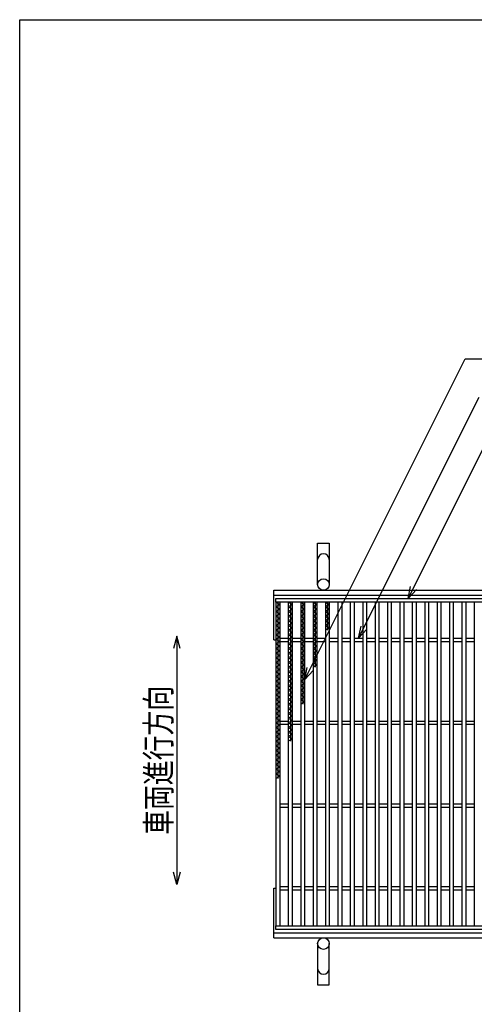
# Model space of a CAD drawing. Units: millimetres. Extents: x -182 to 173, y -128 to 105.
# Drawn here: x -173 to -118, y -14 to 105 of the extents above; entities that cross this region are included whole.
import ezdxf
from ezdxf.enums import TextEntityAlignment as Align

# ---------------------------------------------------------------- set-up
doc = ezdxf.new("R2010")
doc.units = ezdxf.units.MM
doc.header["$LTSCALE"] = 0.25
for name, color, linetype in [('16', 7, 'Continuous'), ('19', 7, 'Continuous'), ('22', 7, 'Continuous')]:
    doc.layers.add(name, color=color, linetype=linetype)
doc.styles.add('dcStyle0', font='txt.shx', dxfattribs={"width": 0.833333, "bigfont": 'bigfont'})

msp = doc.modelspace()

# ---------------------------------------------------------------- linework, layer by layer
at = {"color": 150, "linetype": 'Continuous', "lineweight": 25}
for p, q in [((-172.9, -114.65), (-172.9, 105.35)), ((-172.9, 105.35), (173.1, 105.35))]:
    msp.add_line(p, q, dxfattribs=at)
at = {"layer": '16', "color": 3, "linetype": 'Continuous', "lineweight": 25}
for p, q in [((-141.9, 35.4), (-42.4, 35.4)), ((-141.9, 34.95), (-141.9, 35.4)), ((-42.4, 34.95), (-141.9, 34.95)), ((-141.9, 34.95), (-141.9, -4.15)), ((-141.4, 34.95), (-141.9, 34.95)), ((-141.9, 34.95), (-141.4, 34.67)), ((-141.4, 34.67), (-141.9, 34.39)), ((-141.65, 34.95), (-141.65, 13.67)), ((-141.4, -4.15), (-141.4, 34.95)), ((-140.4, 34.95), (-140.4, -4.15)), ((-139.9, 34.95), (-140.4, 34.95)), ((-140.4, 34.95), (-139.9, 34.67)), ((-139.9, 34.67), (-140.4, 34.39)), ((-140.15, 34.95), (-140.15, 18.15)), ((-139.9, -4.15), (-139.9, 34.95)), ((-138.9, 34.95), (-138.9, -4.15)), ((-138.4, 34.95), (-138.9, 34.95)), ((-138.9, 34.95), (-138.4, 34.67)), ((-138.4, 34.67), (-138.9, 34.39)), ((-138.65, 34.95), (-138.65, 22.63)), ((-138.4, -4.15), (-138.4, 34.95)), ((-137.4, 34.95), (-137.4, -4.15)), ((-136.9, 34.95), (-137.4, 34.95)), ((-137.4, 34.95), (-136.9, 34.67)), ((-136.9, 34.67), (-137.4, 34.39)), ((-137.15, 34.95), (-137.15, 27.11)), ((-136.9, -4.15), (-136.9, 34.95)), ((-135.9, 34.95), (-135.9, -4.15)), ((-135.4, 34.95), (-135.9, 34.95)), ((-135.9, 34.95), (-135.4, 34.67)), ((-135.4, 34.67), (-135.9, 34.39)), ((-135.65, 34.95), (-135.65, 31.59)), ((-135.4, -4.15), (-135.4, 34.95)), ((-134.4, 34.95), (-134.4, -4.15)), ((-133.9, 34.95), (-134.4, 34.95)), ((-133.9, -4.15), (-133.9, 34.95)), ((-132.9, 34.95), (-132.9, -4.15)), ((-132.4, 34.95), (-132.9, 34.95)), ((-132.4, -4.15), (-132.4, 34.95)), ((-131.4, 34.95), (-131.4, -4.15)), ((-130.9, 34.95), (-131.4, 34.95)), ((-130.9, -4.15), (-130.9, 34.95)), ((-129.9, 34.95), (-129.9, -4.15)), ((-129.4, 34.95), (-129.9, 34.95)), ((-129.4, -4.15), (-129.4, 34.95)), ((-128.4, 34.95), (-128.4, -4.15)), ((-127.9, 34.95), (-128.4, 34.95)), ((-127.9, -4.15), (-127.9, 34.95)), ((-126.9, 34.95), (-126.9, -4.15)), ((-126.4, 34.95), (-126.9, 34.95)), ((-126.4, -4.15), (-126.4, 34.95)), ((-125.4, 34.95), (-125.4, -4.15)), ((-124.9, 34.95), (-125.4, 34.95)), ((-124.9, -4.15), (-124.9, 34.95)), ((-123.9, 34.95), (-123.9, -4.15)), ((-123.4, 34.95), (-123.9, 34.95)), ((-123.4, -4.15), (-123.4, 34.95)), ((-122.4, 34.95), (-122.4, -4.15)), ((-121.9, 34.95), (-122.4, 34.95)), ((-121.9, -4.15), (-121.9, 34.95)), ((-120.9, 34.95), (-120.9, -4.15)), ((-120.4, 34.95), (-120.9, 34.95)), ((-120.4, -4.15), (-120.4, 34.95)), ((-119.4, 34.95), (-119.4, -4.15)), ((-118.9, 34.95), (-119.4, 34.95)), ((-118.9, -4.15), (-118.9, 34.95)), ((-117.9, 34.95), (-117.9, -4.15)), ((-117.4, 34.95), (-117.9, 34.95)), ((-141.9, 34.39), (-141.4, 34.11)), ((-141.4, 34.11), (-141.9, 33.83)), ((-141.9, 33.83), (-141.4, 33.55)), ((-141.4, 33.55), (-141.9, 33.27)), ((-140.4, 34.39), (-139.9, 34.11)), ((-139.9, 34.11), (-140.4, 33.83)), ((-140.4, 33.83), (-139.9, 33.55)), ((-139.9, 33.55), (-140.4, 33.27)), ((-138.9, 34.39), (-138.4, 34.11)), ((-138.4, 34.11), (-138.9, 33.83)), ((-138.9, 33.83), (-138.4, 33.55)), ((-138.4, 33.55), (-138.9, 33.27)), ((-137.4, 34.39), (-136.9, 34.11)), ((-136.9, 34.11), (-137.4, 33.83)), ((-137.4, 33.83), (-136.9, 33.55)), ((-136.9, 33.55), (-137.4, 33.27)), ((-135.9, 34.39), (-135.4, 34.11)), ((-135.4, 34.11), (-135.9, 33.83)), ((-135.9, 33.83), (-135.4, 33.55)), ((-135.4, 33.55), (-135.9, 33.27)), ((-141.9, 33.27), (-141.4, 32.99)), ((-141.4, 32.99), (-141.9, 32.71)), ((-141.9, 32.71), (-141.4, 32.43)), ((-141.4, 32.43), (-141.9, 32.15)), ((-141.9, 32.15), (-141.4, 31.87)), ((-140.4, 33.27), (-139.9, 32.99)), ((-139.9, 32.99), (-140.4, 32.71)), ((-140.4, 32.71), (-139.9, 32.43)), ((-139.9, 32.43), (-140.4, 32.15)), ((-140.4, 32.15), (-139.9, 31.87)), ((-138.9, 33.27), (-138.4, 32.99)), ((-138.4, 32.99), (-138.9, 32.71)), ((-138.9, 32.71), (-138.4, 32.43)), ((-138.4, 32.43), (-138.9, 32.15)), ((-138.9, 32.15), (-138.4, 31.87)), ((-137.4, 33.27), (-136.9, 32.99)), ((-136.9, 32.99), (-137.4, 32.71)), ((-137.4, 32.71), (-136.9, 32.43)), ((-136.9, 32.43), (-137.4, 32.15)), ((-137.4, 32.15), (-136.9, 31.87)), ((-135.9, 33.27), (-135.4, 32.99)), ((-135.4, 32.99), (-135.9, 32.71)), ((-135.9, 32.71), (-135.4, 32.43)), ((-135.4, 32.43), (-135.9, 32.15)), ((-135.9, 32.15), (-135.4, 31.87)), ((-141.4, 31.87), (-141.9, 31.59)), ((-141.9, 31.59), (-141.4, 31.31)), ((-141.4, 31.31), (-141.9, 31.03)), ((-141.9, 31.03), (-141.4, 30.75)), ((-139.9, 31.87), (-140.4, 31.59)), ((-140.4, 31.59), (-139.9, 31.31)), ((-139.9, 31.31), (-140.4, 31.03)), ((-140.4, 31.03), (-139.9, 30.75)), ((-138.4, 31.87), (-138.9, 31.59)), ((-138.9, 31.59), (-138.4, 31.31)), ((-138.4, 31.31), (-138.9, 31.03)), ((-138.9, 31.03), (-138.4, 30.75)), ((-136.9, 31.87), (-137.4, 31.59)), ((-137.4, 31.59), (-136.9, 31.31)), ((-136.9, 31.31), (-137.4, 31.03)), ((-137.4, 31.03), (-136.9, 30.75)), ((-135.4, 31.87), (-135.9, 31.59)), ((-141.4, 30.75), (-141.9, 30.47)), ((-141.9, 30.47), (-141.4, 30.19)), ((-141.4, 30.19), (-141.9, 29.91)), ((-141.9, 29.91), (-141.4, 29.63)), ((-141.4, 30.6), (-140.4, 30.6)), ((-141.4, 30.2), (-140.4, 30.2)), ((-139.9, 30.75), (-140.4, 30.47)), ((-140.4, 30.47), (-139.9, 30.19)), ((-139.9, 30.19), (-140.4, 29.91)), ((-140.4, 29.91), (-139.9, 29.63)), ((-139.9, 30.6), (-138.9, 30.6)), ((-139.9, 30.2), (-138.9, 30.2)), ((-138.4, 30.75), (-138.9, 30.47)), ((-138.9, 30.47), (-138.4, 30.19)), ((-138.4, 30.19), (-138.9, 29.91)), ((-138.9, 29.91), (-138.4, 29.63)), ((-138.4, 30.6), (-137.4, 30.6)), ((-138.4, 30.2), (-137.4, 30.2)), ((-136.9, 30.75), (-137.4, 30.47)), ((-137.4, 30.47), (-136.9, 30.19)), ((-136.9, 30.19), (-137.4, 29.91)), ((-137.4, 29.91), (-136.9, 29.63)), ((-136.9, 30.6), (-135.9, 30.6)), ((-136.9, 30.2), (-135.9, 30.2)), ((-135.4, 30.6), (-134.4, 30.6)), ((-135.4, 30.2), (-134.4, 30.2)), ((-133.9, 30.6), (-132.9, 30.6)), ((-133.9, 30.2), (-132.9, 30.2)), ((-132.4, 30.6), (-131.4, 30.6)), ((-132.4, 30.2), (-131.4, 30.2)), ((-130.9, 30.6), (-129.9, 30.6)), ((-130.9, 30.2), (-129.9, 30.2)), ((-129.4, 30.6), (-128.4, 30.6)), ((-129.4, 30.2), (-128.4, 30.2)), ((-127.9, 30.6), (-126.9, 30.6)), ((-127.9, 30.2), (-126.9, 30.2)), ((-126.4, 30.6), (-125.4, 30.6)), ((-126.4, 30.2), (-125.4, 30.2)), ((-124.9, 30.6), (-123.9, 30.6)), ((-124.9, 30.2), (-123.9, 30.2)), ((-123.4, 30.6), (-122.4, 30.6)), ((-123.4, 30.2), (-122.4, 30.2)), ((-121.9, 30.6), (-120.9, 30.6)), ((-121.9, 30.2), (-120.9, 30.2)), ((-120.4, 30.6), (-119.4, 30.6)), ((-120.4, 30.2), (-119.4, 30.2)), ((-118.9, 30.6), (-117.9, 30.6)), ((-118.9, 30.2), (-117.9, 30.2)), ((-141.4, 29.63), (-141.9, 29.35)), ((-141.9, 29.35), (-141.4, 29.07)), ((-141.4, 29.07), (-141.9, 28.79)), ((-141.9, 28.79), (-141.4, 28.51)), ((-139.9, 29.63), (-140.4, 29.35)), ((-140.4, 29.35), (-139.9, 29.07)), ((-139.9, 29.07), (-140.4, 28.79)), ((-140.4, 28.79), (-139.9, 28.51)), ((-138.4, 29.63), (-138.9, 29.35)), ((-138.9, 29.35), (-138.4, 29.07)), ((-138.4, 29.07), (-138.9, 28.79)), ((-138.9, 28.79), (-138.4, 28.51)), ((-136.9, 29.63), (-137.4, 29.35)), ((-137.4, 29.35), (-136.9, 29.07)), ((-136.9, 29.07), (-137.4, 28.79)), ((-137.4, 28.79), (-136.9, 28.51)), ((-141.4, 28.51), (-141.9, 28.23)), ((-141.9, 28.23), (-141.4, 27.95)), ((-141.4, 27.95), (-141.9, 27.67)), ((-141.9, 27.67), (-141.4, 27.39)), ((-141.4, 27.39), (-141.9, 27.11)), ((-139.9, 28.51), (-140.4, 28.23)), ((-140.4, 28.23), (-139.9, 27.95)), ((-139.9, 27.95), (-140.4, 27.67)), ((-140.4, 27.67), (-139.9, 27.39)), ((-139.9, 27.39), (-140.4, 27.11)), ((-138.4, 28.51), (-138.9, 28.23)), ((-138.9, 28.23), (-138.4, 27.95)), ((-138.4, 27.95), (-138.9, 27.67)), ((-138.9, 27.67), (-138.4, 27.39)), ((-138.4, 27.39), (-138.9, 27.11)), ((-136.9, 28.51), (-137.4, 28.23)), ((-137.4, 28.23), (-136.9, 27.95)), ((-136.9, 27.95), (-137.4, 27.67)), ((-137.4, 27.67), (-136.9, 27.39)), ((-136.9, 27.39), (-137.4, 27.11)), ((-141.9, 27.11), (-141.4, 26.83)), ((-141.4, 26.83), (-141.9, 26.55)), ((-141.9, 26.55), (-141.4, 26.27)), ((-141.4, 26.27), (-141.9, 25.99)), ((-140.4, 27.11), (-139.9, 26.83)), ((-139.9, 26.83), (-140.4, 26.55)), ((-140.4, 26.55), (-139.9, 26.27)), ((-139.9, 26.27), (-140.4, 25.99)), ((-138.9, 27.11), (-138.4, 26.83)), ((-138.4, 26.83), (-138.9, 26.55)), ((-138.9, 26.55), (-138.4, 26.27)), ((-138.4, 26.27), (-138.9, 25.99)), ((-141.9, 25.99), (-141.4, 25.71)), ((-141.4, 25.71), (-141.9, 25.43)), ((-141.9, 25.43), (-141.4, 25.15)), ((-141.4, 25.15), (-141.9, 24.87)), ((-140.4, 25.99), (-139.9, 25.71)), ((-139.9, 25.71), (-140.4, 25.43)), ((-140.4, 25.43), (-139.9, 25.15)), ((-139.9, 25.15), (-140.4, 24.87)), ((-138.9, 25.99), (-138.4, 25.71)), ((-138.4, 25.71), (-138.9, 25.43)), ((-138.9, 25.43), (-138.4, 25.15)), ((-138.4, 25.15), (-138.9, 24.87)), ((-141.9, 24.87), (-141.4, 24.59)), ((-141.4, 24.59), (-141.9, 24.31)), ((-141.9, 24.31), (-141.4, 24.03)), ((-141.4, 24.03), (-141.9, 23.75)), ((-140.4, 24.87), (-139.9, 24.59)), ((-139.9, 24.59), (-140.4, 24.31)), ((-140.4, 24.31), (-139.9, 24.03)), ((-139.9, 24.03), (-140.4, 23.75)), ((-138.9, 24.87), (-138.4, 24.59)), ((-138.4, 24.59), (-138.9, 24.31)), ((-138.9, 24.31), (-138.4, 24.03)), ((-138.4, 24.03), (-138.9, 23.75)), ((-141.9, 23.75), (-141.4, 23.47)), ((-141.4, 23.47), (-141.9, 23.19)), ((-141.9, 23.19), (-141.4, 22.91)), ((-141.4, 22.91), (-141.9, 22.63)), ((-141.9, 22.63), (-141.4, 22.35)), ((-140.4, 23.75), (-139.9, 23.47)), ((-139.9, 23.47), (-140.4, 23.19)), ((-140.4, 23.19), (-139.9, 22.91)), ((-139.9, 22.91), (-140.4, 22.63)), ((-140.4, 22.63), (-139.9, 22.35)), ((-138.9, 23.75), (-138.4, 23.47)), ((-138.4, 23.47), (-138.9, 23.19)), ((-138.9, 23.19), (-138.4, 22.91)), ((-138.4, 22.91), (-138.9, 22.63)), ((-141.4, 22.35), (-141.9, 22.07)), ((-141.9, 22.07), (-141.4, 21.79)), ((-141.4, 21.79), (-141.9, 21.51)), ((-141.9, 21.51), (-141.4, 21.23)), ((-139.9, 22.35), (-140.4, 22.07)), ((-140.4, 22.07), (-139.9, 21.79)), ((-139.9, 21.79), (-140.4, 21.51)), ((-140.4, 21.51), (-139.9, 21.23)), ((-141.4, 21.23), (-141.9, 20.95)), ((-141.9, 20.95), (-141.4, 20.67)), ((-141.4, 20.67), (-141.9, 20.39)), ((-141.9, 20.39), (-141.4, 20.11)), ((-141.4, 20.6), (-140.4, 20.6)), ((-139.9, 21.23), (-140.4, 20.95)), ((-140.4, 20.95), (-139.9, 20.67)), ((-139.9, 20.67), (-140.4, 20.39)), ((-140.4, 20.39), (-139.9, 20.11)), ((-139.9, 20.6), (-138.9, 20.6)), ((-138.4, 20.6), (-137.4, 20.6)), ((-136.9, 20.6), (-135.9, 20.6)), ((-135.4, 20.6), (-134.4, 20.6)), ((-133.9, 20.6), (-132.9, 20.6)), ((-132.4, 20.6), (-131.4, 20.6)), ((-130.9, 20.6), (-129.9, 20.6)), ((-129.4, 20.6), (-128.4, 20.6)), ((-127.9, 20.6), (-126.9, 20.6)), ((-126.4, 20.6), (-125.4, 20.6)), ((-124.9, 20.6), (-123.9, 20.6)), ((-123.4, 20.6), (-122.4, 20.6)), ((-121.9, 20.6), (-120.9, 20.6)), ((-120.4, 20.6), (-119.4, 20.6)), ((-118.9, 20.6), (-117.9, 20.6)), ((-141.4, 20.11), (-141.9, 19.83)), ((-141.9, 19.83), (-141.4, 19.55)), ((-141.4, 19.55), (-141.9, 19.27)), ((-141.9, 19.27), (-141.4, 18.99)), ((-141.4, 20.2), (-140.4, 20.2)), ((-139.9, 20.11), (-140.4, 19.83)), ((-140.4, 19.83), (-139.9, 19.55)), ((-139.9, 19.55), (-140.4, 19.27)), ((-140.4, 19.27), (-139.9, 18.99)), ((-139.9, 20.2), (-138.9, 20.2)), ((-138.4, 20.2), (-137.4, 20.2)), ((-136.9, 20.2), (-135.9, 20.2)), ((-135.4, 20.2), (-134.4, 20.2)), ((-133.9, 20.2), (-132.9, 20.2)), ((-132.4, 20.2), (-131.4, 20.2)), ((-130.9, 20.2), (-129.9, 20.2)), ((-129.4, 20.2), (-128.4, 20.2)), ((-127.9, 20.2), (-126.9, 20.2)), ((-126.4, 20.2), (-125.4, 20.2)), ((-124.9, 20.2), (-123.9, 20.2)), ((-123.4, 20.2), (-122.4, 20.2)), ((-121.9, 20.2), (-120.9, 20.2)), ((-120.4, 20.2), (-119.4, 20.2)), ((-118.9, 20.2), (-117.9, 20.2)), ((-141.4, 18.99), (-141.9, 18.71)), ((-141.9, 18.71), (-141.4, 18.43)), ((-141.4, 18.43), (-141.9, 18.15)), ((-141.9, 18.15), (-141.4, 17.87)), ((-141.4, 17.87), (-141.9, 17.59)), ((-139.9, 18.99), (-140.4, 18.71)), ((-140.4, 18.71), (-139.9, 18.43)), ((-139.9, 18.43), (-140.4, 18.15)), ((-141.9, 17.59), (-141.4, 17.31)), ((-141.4, 17.31), (-141.9, 17.03)), ((-141.9, 17.03), (-141.4, 16.75)), ((-141.4, 16.75), (-141.9, 16.47)), ((-141.9, 16.47), (-141.4, 16.19)), ((-141.4, 16.19), (-141.9, 15.91)), ((-141.9, 15.91), (-141.4, 15.63)), ((-141.4, 15.63), (-141.9, 15.35)), ((-141.9, 15.35), (-141.4, 15.07)), ((-141.4, 15.07), (-141.9, 14.79)), ((-141.9, 14.79), (-141.4, 14.51)), ((-141.4, 14.51), (-141.9, 14.23)), ((-141.9, 14.23), (-141.4, 13.95)), ((-141.4, 13.95), (-141.9, 13.67)), ((-141.4, 10.6), (-140.4, 10.6)), ((-141.4, 10.2), (-140.4, 10.2)), ((-139.9, 10.6), (-138.9, 10.6)), ((-139.9, 10.2), (-138.9, 10.2)), ((-138.4, 10.6), (-137.4, 10.6)), ((-138.4, 10.2), (-137.4, 10.2)), ((-136.9, 10.6), (-135.9, 10.6)), ((-136.9, 10.2), (-135.9, 10.2)), ((-135.4, 10.6), (-134.4, 10.6)), ((-135.4, 10.2), (-134.4, 10.2)), ((-133.9, 10.6), (-132.9, 10.6)), ((-133.9, 10.2), (-132.9, 10.2)), ((-132.4, 10.6), (-131.4, 10.6)), ((-132.4, 10.2), (-131.4, 10.2)), ((-130.9, 10.6), (-129.9, 10.6)), ((-130.9, 10.2), (-129.9, 10.2)), ((-129.4, 10.6), (-128.4, 10.6)), ((-129.4, 10.2), (-128.4, 10.2)), ((-127.9, 10.6), (-126.9, 10.6)), ((-127.9, 10.2), (-126.9, 10.2)), ((-126.4, 10.6), (-125.4, 10.6)), ((-126.4, 10.2), (-125.4, 10.2)), ((-124.9, 10.6), (-123.9, 10.6)), ((-124.9, 10.2), (-123.9, 10.2)), ((-123.4, 10.6), (-122.4, 10.6)), ((-123.4, 10.2), (-122.4, 10.2)), ((-121.9, 10.6), (-120.9, 10.6)), ((-121.9, 10.2), (-120.9, 10.2)), ((-120.4, 10.6), (-119.4, 10.6)), ((-120.4, 10.2), (-119.4, 10.2)), ((-118.9, 10.6), (-117.9, 10.6)), ((-118.9, 10.2), (-117.9, 10.2)), ((-141.4, 0.6), (-140.4, 0.6)), ((-141.4, 0.2), (-140.4, 0.2)), ((-139.9, 0.6), (-138.9, 0.6)), ((-139.9, 0.2), (-138.9, 0.2)), ((-138.4, 0.6), (-137.4, 0.6)), ((-138.4, 0.2), (-137.4, 0.2)), ((-136.9, 0.6), (-135.9, 0.6)), ((-136.9, 0.2), (-135.9, 0.2)), ((-135.4, 0.6), (-134.4, 0.6)), ((-135.4, 0.2), (-134.4, 0.2)), ((-133.9, 0.6), (-132.9, 0.6)), ((-133.9, 0.2), (-132.9, 0.2)), ((-132.4, 0.6), (-131.4, 0.6)), ((-132.4, 0.2), (-131.4, 0.2)), ((-130.9, 0.6), (-129.9, 0.6)), ((-130.9, 0.2), (-129.9, 0.2)), ((-129.4, 0.6), (-128.4, 0.6)), ((-129.4, 0.2), (-128.4, 0.2)), ((-127.9, 0.6), (-126.9, 0.6)), ((-127.9, 0.2), (-126.9, 0.2)), ((-126.4, 0.6), (-125.4, 0.6)), ((-126.4, 0.2), (-125.4, 0.2)), ((-124.9, 0.6), (-123.9, 0.6)), ((-124.9, 0.2), (-123.9, 0.2)), ((-123.4, 0.6), (-122.4, 0.6)), ((-123.4, 0.2), (-122.4, 0.2)), ((-121.9, 0.6), (-120.9, 0.6)), ((-121.9, 0.2), (-120.9, 0.2)), ((-120.4, 0.6), (-119.4, 0.6)), ((-120.4, 0.2), (-119.4, 0.2)), ((-118.9, 0.6), (-117.9, 0.6)), ((-118.9, 0.2), (-117.9, 0.2)), ((-141.9, -4.15), (-42.4, -4.15)), ((-141.9, -4.6), (-141.9, -4.15)), ((-141.9, -4.15), (-141.4, -4.15)), ((-42.4, -4.6), (-141.9, -4.6)), ((-140.4, -4.15), (-139.9, -4.15)), ((-138.9, -4.15), (-138.4, -4.15)), ((-137.4, -4.15), (-136.9, -4.15)), ((-135.9, -4.15), (-135.4, -4.15)), ((-134.4, -4.15), (-133.9, -4.15)), ((-132.9, -4.15), (-132.4, -4.15)), ((-131.4, -4.15), (-130.9, -4.15)), ((-129.9, -4.15), (-129.4, -4.15)), ((-128.4, -4.15), (-127.9, -4.15)), ((-126.9, -4.15), (-126.4, -4.15)), ((-125.4, -4.15), (-124.9, -4.15)), ((-123.9, -4.15), (-123.4, -4.15)), ((-122.4, -4.15), (-121.9, -4.15)), ((-120.9, -4.15), (-120.4, -4.15)), ((-119.4, -4.15), (-118.9, -4.15)), ((-117.9, -4.15), (-117.4, -4.15))]:
    msp.add_line(p, q, dxfattribs=at)
at = {"layer": '19', "color": 6, "linetype": 'Continuous', "lineweight": 25}
for p, q in [((-136.85, 37.1), (-136.85, 42.1)), ((-136.85, 42.1), (-135.45, 42.1)), ((-135.45, 42.1), (-135.45, 37.1)), ((-142.15, 36.4), (-42.15, 36.4)), ((-142.15, 30.4), (-142.15, 36.4)), ((-142.15, 35.8), (-42.15, 35.8)), ((-142.15, 30.4), (-141.9, 30.4)), ((-142.15, -5.6), (-142.15, 0.4)), ((-142.15, 0.4), (-141.9, 0.4)), ((-142.15, -5), (-42.15, -5)), ((-142.15, -5.6), (-42.15, -5.6)), ((-136.85, -6.3), (-136.85, -11.3)), ((-135.45, -11.3), (-135.45, -6.3)), ((-136.85, -11.3), (-135.45, -11.3))]:
    msp.add_line(p, q, dxfattribs=at)
for centre in [(-136.15, 37.1), (-136.15, -6.3)]:
    msp.add_circle(centre, 0.7, dxfattribs=at)
for centre, start, end in [((-136.15, 40.1), 0, 180), ((-136.15, -9.3), 180, 0)]:
    msp.add_arc(centre, 0.7, start, end, dxfattribs=at)
at = {"layer": '22', "color": 4, "linetype": 'Continuous', "lineweight": 25}
for p, q in [((-138.4, 25.6), (-119.02, 64.35)), ((-119.02, 64.35), (-73.02, 64.35)), ((-131.9, 30.6), (-117.32, 59.75)), ((-125.9, 35.4), (-116.12, 54.95)), ((-125.9, 35.4), (-125.6, 36.86)), ((-125.9, 35.4), (-124.9, 36.5)), ((-131.9, 30.6), (-131.6, 32.06)), ((-131.9, 30.6), (-130.9, 31.7)), ((-153.9, 30.85), (-154.3, 29.35)), ((-153.5, 29.35), (-153.9, 30.85)), ((-153.9, 30.85), (-153.9, 0.85)), ((-138.4, 25.6), (-138.1, 27.06)), ((-138.4, 25.6), (-137.4, 26.7)), ((-153.9, 0.85), (-154.3, 2.35)), ((-153.5, 2.35), (-153.9, 0.85))]:
    msp.add_line(p, q, dxfattribs=at)

# ---------------------------------------------------------------- texts
at = {"layer": '22', "color": 2, "style": 'dcStyle0', "width": 0.833333}
msp.add_text('車両進行方向', height=3, rotation=90, dxfattribs=at).set_placement((-154.6, 6.85), (-154.6, 24.85), align=Align.FIT)

doc.saveas('drawing.dxf')
